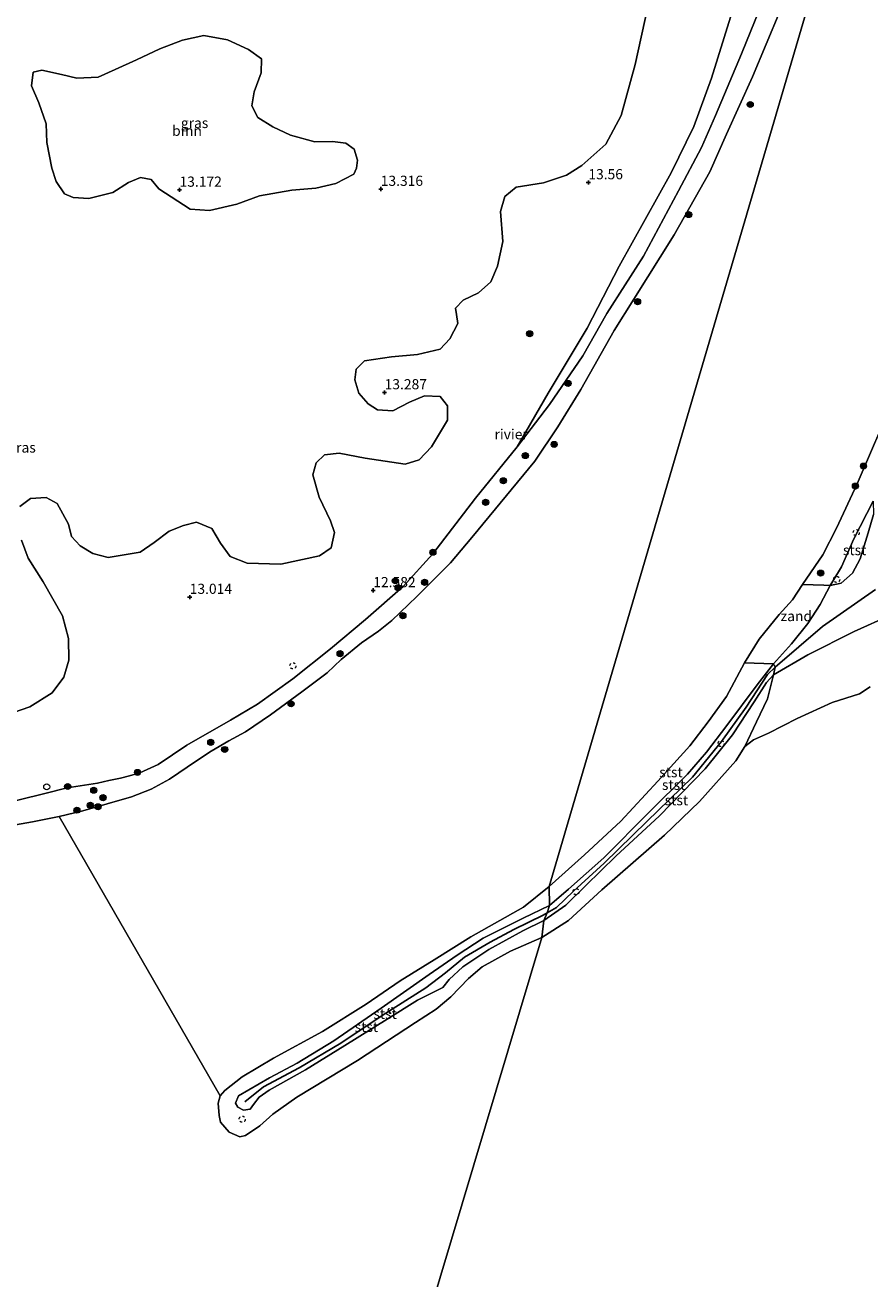
# Model space of a CAD drawing. Units: metres. Extents: x 209996 to 213192, y 426102 to 428666.
# Drawn here: x 212267 to 212475, y 427140 to 427448 of the extents above; entities that cross this region are included whole.
import ezdxf
from ezdxf.enums import TextEntityAlignment as Align

# ---------------------------------------------------------------- set-up
doc = ezdxf.new("R2010")
doc.units = ezdxf.units.M
doc.linetypes.add('VW-6060_STREEP', pattern=[1.2, 0.6, -0.6])
doc.layers.get('0').update_dxf_attribs({"lineweight": 25})
for name, color, linetype, lineweight in [('B-ME-GR-BOOM-GV-B6', 93, 'Continuous', 18), ('B-ME-GR-BOOM-S-B1', 93, 'Continuous', 18), ('B-ME-GW-KRUINLIJN-L-B1', 93, 'Continuous', 18), ('B-ME-IE-GRASLAND-GV-B6', 93, 'Continuous', 18), ('B-ME-IE-GRONDWERKLIJN-GROND_INGERICHT-GV-B6', 253, 'Continuous', 18), ('B-ME-IE-GRONDWERKLIJN-GROND_NIETINGERICHT-GV-B6', 253, 'Continuous', 18), ('B-ME-IE-HULPGEOMETRIE-L-B1', 53, 'Continuous', 18), ('B-ME-IE-INRICHTINGSELEMENT-S-B1', 253, 'Continuous', 18), ('B-ME-OB-BEKLEDING-GV-B6', 253, 'Continuous', 18), ('B-ME-OB-WATERLIJN-L-B1', 133, 'OB-WATERLIJN', 18), ('B-ME-OG-WATER-GV-B6', 153, 'Continuous', 18), ('B-ME-VW-MARKERING-BEBAKENING-S-B1', 255, 'VW-6060_STREEP', 18)]:
    doc.layers.add(name, color=color, linetype=linetype, lineweight=lineweight)
doc.layers.add('B-ME-GW-HOOGTEPUNT-S-B1', color=10, linetype='Continuous')
doc.layers.add('B-ME-VV-KRIBBEN-L-B1', color=10, linetype='Continuous')
doc.styles.add('NLCS-ISO', font='NLCS-ISO.TTF')
doc.linetypes.add('OB-WATERLIJN', pattern='A,10,[32,NLCS.SHX,S=2,R=0,X=0,Y=0],-12', length=22)

# ---------------------------------------------------------------- blocks, each defined once
blk = doc.blocks.new('hoogtepunt')
for p, q in [((-0.5, 0), (0.5, 0)), ((0, 0.5), (0, -0.5))]:
    blk.add_line(p, q)
blk = doc.blocks.new('boom')
h = blk.add_hatch(color=256)
edge = h.paths.add_edge_path()
edge.add_arc((0, 0), 0.75, 0, 360)
blk.add_circle((0, 0), 0.75)
blk = doc.blocks.new('dtb')
blk.add_circle((0, 0), 0.75)

msp = doc.modelspace()

# ---------------------------------------------------------------- linework, layer by layer
at = {"layer": 'B-ME-GR-BOOM-GV-B6'}
for points in [[(212419.916, 427452.556, 13.948), (212416.873, 427438.378, 13.774), (212413.428, 427425.792, 13.749), (212409.623, 427418.716, 13.693), (212403.689, 427413.511, 13.774), (212399.943, 427411.122, 13.643), (212394.279, 427409.258, 13.575), (212387.531, 427408.141, 13.624), (212384.782, 427405.865, 13.637), (212383.705, 427402.166, 13.674), (212384.265, 427394.797, 13.649), (212382.925, 427388.722, 13.631), (212381.286, 427384.854, 13.693), (212378.286, 427382.131, 13.811), (212374.508, 427380.331, 13.798), (212372.626, 427378.398, 13.749), (212372.848, 427376.855, 13.724), (212373.189, 427374.571, 13.687), (212371.191, 427370.802, 13.606), (212368.889, 427368.275, 13.519), (212363.253, 427366.983, 13.525), (212356.909, 427366.4, 13.469), (212350.253, 427365.387, 13.407), (212348.159, 427363.383, 13.376), (212347.829, 427360.768, 13.438), (212348.856, 427357.459, 13.432), (212351.105, 427354.846, 13.32), (212353.469, 427353.362, 13.295), (212357.202, 427353.113, 13.233), (212361.275, 427355.284, 13.214), (212364.971, 427356.785, 13.214), (212368.873, 427356.683, 13.208), (212370.675, 427354.322, 13.233), (212370.688, 427350.839, 13.208), (212366.758, 427344.248, 13.109), (212363.687, 427341.03, 13.115), (212360.258, 427340.036, 13.171), (212350.401, 427341.445, 13.109), (212343.976, 427342.688, 13.071), (212340.395, 427342.315, 13.003), (212338.301, 427340.312, 13.152), (212337.497, 427337.375, 13.177), (212339.094, 427331.913, 13.015), (212341.874, 427326.062, 12.873), (212342.88, 427323.146, 12.767), (212342.059, 427319.441, 12.835), (212339.136, 427317.47, 12.823), (212329.668, 427315.359, 13.146), (212321.368, 427315.633, 13.121), (212317.184, 427317.294, 13.332), (212314.8, 427320.588, 13.339), (212312.677, 427324.132, 13.357), (212308.929, 427325.738, 13.332), (212305.729, 427324.874, 13.326), (212302.142, 427323.537, 13.115), (212298.477, 427320.739, 13.071), (212295.047, 427318.327, 12.885), (212287.165, 427317.07, 12.699), (212283.357, 427317.984, 12.668), (212280.279, 427319.921, 12.674), (212278.128, 427322.185, 12.885), (212277.352, 427325.232, 12.804), (212274.615, 427330.297, 12.5), (212271.935, 427331.804, 12.512), (212268.054, 427331.513, 12.587), (212265.404, 427329.597, 12.624)], [(212284.659, 427435.208, 13.409), (212279.437, 427434.962, 13.508), (212275.629, 427435.875, 13.539), (212270.828, 427436.931, 13.539), (212268.691, 427436.421, 13.502), (212268.302, 427433.113, 13.701), (212270.123, 427428.942, 13.744), (212271.863, 427423.763, 13.72), (212272.077, 427419.131, 13.595), (212273.308, 427412.802, 13.571), (212274.352, 427409.553, 13.303), (212276.425, 427406.538, 13.254), (212278.501, 427405.647, 13.216), (212282.414, 427405.35, 13.129), (212288.295, 427406.832, 13.129), (212292.134, 427409.325, 13.142), (212295.117, 427410.57, 13.154), (212297.743, 427410.045, 13.148), (212299.621, 427407.727, 13.154), (212307.334, 427402.717, 13.185), (212312.091, 427402.445, 13.198), (212318.818, 427403.955, 13.185), (212324.411, 427406.031, 13.148), (212332.326, 427407.409, 13.017), (212338.261, 427407.91, 13.055), (212343.156, 427409.083, 13.191), (212347.578, 427411.351, 13.266), (212348.245, 427412.844, 13.409), (212348.53, 427414.828, 13.527), (212347.655, 427417.515, 13.552), (212345.607, 427418.978, 13.49), (212342.375, 427419.411, 13.527), (212337.972, 427419.328, 13.539), (212332.038, 427420.952, 13.633), (212327.697, 427422.978, 13.676), (212323.949, 427425.292, 13.707), (212322.475, 427428.143, 13.763), (212323.11, 427431.642, 13.72), (212324.765, 427436.278, 13.713), (212324.872, 427439.728, 13.602), (212321.697, 427442.014, 13.645), (212316.489, 427444.406, 13.67), (212310.724, 427445.468, 13.751), (212305.453, 427444.334, 13.707), (212299.903, 427442.181, 13.67), (212294.085, 427439.521, 13.695), (212288.862, 427437.15, 13.577), (212284.659, 427435.208, 13.409)], [(212265.838, 427321.297, 12.835), (212267.458, 427316.859, 12.661), (212271.159, 427311.079, 12.394), (212275.947, 427302.682, 12.4), (212277.392, 427297.132, 12.456), (212277.469, 427291.764, 12.462), (212276.201, 427287.601, 12.512), (212273.402, 427283.729, 12.475), (212267.883, 427280.279, 12.4), (212253.589, 427275.365, 12.282)]]:
    msp.add_polyline3d(points, dxfattribs=at)
at = {"layer": 'B-ME-GW-KRUINLIJN-L-B1'}
for points in [[(212442.721, 427469.578, 14), (212443.465, 427466.05, 13.744), (212440.297, 427449.965, 13.249), (212435.588, 427435.013, 13.254), (212431.279, 427423.086, 12.938), (212425.693, 427411.699, 13.011), (212412.938, 427388.692, 12.965), (212405.055, 427373.422, 12.512), (212395.411, 427357.446, 12.406), (212387.775, 427344.293, 12.425), (212377.56, 427331.608, 12.333), (212367.072, 427317.968, 12.065)], [(212475.431, 427330.9, 12.22), (212470.652, 427321.585, 11.903), (212467.628, 427314.718, 11.8), (212465.454, 427311.227, 11.873), (212464.857, 427310.103, 11.91), (212462.39, 427305.46, 12.062), (212459.347, 427300.776, 12.122), (212455.343, 427295.809, 12.116), (212450.878, 427290.9, 12.013), (212446.868, 427285.662, 12.043), (212439.384, 427275.654, 12.001), (212434.408, 427269.114, 12.092), (212429.678, 427263.732, 12.098), (212420.23, 427254.258, 11.952), (212409.107, 427243.129, 11.733), (212400.412, 427235.423, 11.727), (212395.773, 427231.377, 11.83)], [(212259.197, 427255.885, 11.946), (212271.532, 427258.986, 12.069), (212277.079, 427260.364, 12.201), (212284.513, 427261.508, 12.034), (212287.294, 427262.115, 11.97), (212290.184, 427262.752, 11.931), (212292.422, 427263.286, 11.853), (212294.967, 427264.058, 11.828), (212299.422, 427266.077, 11.917), (212306.509, 427270.877, 12.006), (212317.216, 427276.998, 11.964), (212323.889, 427280.945, 11.991), (212332.556, 427287.183, 11.964), (212341.903, 427294.582, 11.909), (212350.464, 427301.754, 11.935), (212359.781, 427309.925, 11.898), (212367.072, 427317.968, 12.065)], [(212394.377, 427227.743, 11.684), (212399.741, 427231.455, 11.672), (212404.73, 427236.29, 11.776), (212412.078, 427243.546, 11.8), (212422.793, 427253.424, 11.946), (212434.054, 427265.06, 12.086), (212440.819, 427273.426, 12.055), (212446.082, 427281.521, 12.147), (212449.142, 427286.268, 12.092), (212450.886, 427288.176, 12.086), (212459.301, 427293.1, 11.946), (212470.727, 427298.839, 11.842), (212488.941, 427307.018, 11.842), (212499.659, 427312.405, 12.092), (212504.547, 427314.614, 12.092), (212511.773, 427315.167, 12.062)], [(212395.773, 427231.377, 11.83), (212389.292, 427228.309, 11.696), (212379.442, 427223.366, 11.575), (212373.002, 427219.198, 11.514), (212366.182, 427214.384, 11.587), (212354.337, 427206.106, 11.733), (212342.705, 427198.11, 11.812), (212333.657, 427192.609, 11.8), (212326.83, 427189.022, 11.532), (212319.22, 427184.559, 11.623), (212318.467, 427182.791, 11.654), (212319.067, 427181.743, 11.666), (212320.438, 427181.03, 11.605), (212322.131, 427181.25, 11.703), (212322.919, 427182.397, 11.684), (212324.311, 427184.264, 11.629), (212326.751, 427185.982, 11.623), (212335.725, 427190.958, 11.818), (212345.372, 427196.908, 11.909), (212355.796, 427203.464, 11.885), (212363.25, 427208.105, 11.751), (212369.478, 427211.243, 11.672), (212371.095, 427213.184, 11.496), (212374.392, 427216.302, 11.453), (212380.786, 427220.551, 11.417), (212389.179, 427225.142, 11.477), (212394.377, 427227.743, 11.684)]]:
    msp.add_polyline3d(points, dxfattribs=at)
at = {"layer": 'B-ME-IE-GRASLAND-GV-B6'}
for points in [[(212265.404, 427329.597, 12.624), (212268.054, 427331.513, 12.587), (212271.935, 427331.804, 12.512), (212274.615, 427330.297, 12.5), (212277.352, 427325.232, 12.804), (212278.128, 427322.185, 12.885), (212280.279, 427319.921, 12.674), (212283.357, 427317.984, 12.668), (212287.165, 427317.07, 12.699), (212295.047, 427318.327, 12.885), (212298.477, 427320.739, 13.071), (212302.142, 427323.537, 13.115), (212305.729, 427324.874, 13.326), (212308.929, 427325.738, 13.332), (212312.677, 427324.132, 13.357), (212314.8, 427320.588, 13.339), (212317.184, 427317.294, 13.332), (212321.368, 427315.633, 13.121), (212329.668, 427315.359, 13.146), (212339.136, 427317.47, 12.823), (212342.059, 427319.441, 12.835), (212342.88, 427323.146, 12.767), (212341.874, 427326.062, 12.873), (212339.094, 427331.913, 13.015), (212337.497, 427337.375, 13.177), (212338.301, 427340.312, 13.152), (212340.395, 427342.315, 13.003), (212343.976, 427342.688, 13.071), (212350.401, 427341.445, 13.109), (212360.258, 427340.036, 13.171), (212363.687, 427341.03, 13.115), (212366.758, 427344.248, 13.109), (212370.688, 427350.839, 13.208), (212370.675, 427354.322, 13.233), (212368.873, 427356.683, 13.208), (212364.971, 427356.785, 13.214), (212361.275, 427355.284, 13.214), (212357.202, 427353.113, 13.233), (212353.469, 427353.362, 13.295), (212351.105, 427354.846, 13.32), (212348.856, 427357.459, 13.432), (212347.829, 427360.768, 13.438), (212348.159, 427363.383, 13.376), (212350.253, 427365.387, 13.407), (212356.909, 427366.4, 13.469), (212363.253, 427366.983, 13.525), (212368.889, 427368.275, 13.519), (212371.191, 427370.802, 13.606), (212373.189, 427374.571, 13.687), (212372.848, 427376.855, 13.724), (212372.626, 427378.398, 13.749), (212374.508, 427380.331, 13.798), (212378.286, 427382.131, 13.811), (212381.286, 427384.854, 13.693), (212382.925, 427388.722, 13.631), (212384.265, 427394.797, 13.649), (212383.705, 427402.166, 13.674), (212384.782, 427405.865, 13.637), (212387.531, 427408.141, 13.624), (212394.279, 427409.258, 13.575), (212399.943, 427411.122, 13.643), (212403.689, 427413.511, 13.774), (212409.623, 427418.716, 13.693), (212413.428, 427425.792, 13.749), (212416.873, 427438.378, 13.774), (212419.916, 427452.556, 13.948)], [(212447.406, 427451.892, 12.145), (212443.034, 427440.977, 11.99), (212436.6, 427425.827, 11.968), (212433.176, 427417.905, 12.127), (212427.521, 427407.245, 12.223), (212418.903, 427391.178, 11.968), (212409.893, 427377.087, 11.962), (212403.919, 427366.675, 11.769), (212395.717, 427354.715, 11.974), (212387.775, 427344.293, 12.425), (212395.411, 427357.446, 12.406), (212405.055, 427373.422, 12.512), (212412.938, 427388.692, 12.965), (212425.693, 427411.699, 13.011), (212431.279, 427423.086, 12.938), (212435.588, 427435.013, 13.254), (212440.297, 427449.965, 13.249)], [(212440.297, 427449.965, 13.249), (212435.588, 427435.013, 13.254), (212431.279, 427423.086, 12.938), (212425.693, 427411.699, 13.011), (212412.938, 427388.692, 12.965), (212405.055, 427373.422, 12.512), (212395.411, 427357.446, 12.406), (212387.775, 427344.293, 12.425)], [(212284.659, 427435.208, 13.409), (212288.862, 427437.15, 13.577), (212294.085, 427439.521, 13.695), (212299.903, 427442.181, 13.67), (212305.453, 427444.334, 13.707), (212310.724, 427445.468, 13.751), (212316.489, 427444.406, 13.67), (212321.697, 427442.014, 13.645), (212324.872, 427439.728, 13.602), (212324.765, 427436.278, 13.713), (212323.11, 427431.642, 13.72), (212322.475, 427428.143, 13.763), (212323.949, 427425.292, 13.707), (212327.697, 427422.978, 13.676), (212332.038, 427420.952, 13.633), (212337.972, 427419.328, 13.539), (212342.375, 427419.411, 13.527), (212345.607, 427418.978, 13.49), (212347.655, 427417.515, 13.552), (212348.53, 427414.828, 13.527), (212348.245, 427412.844, 13.409), (212347.578, 427411.351, 13.266), (212343.156, 427409.083, 13.191), (212338.261, 427407.91, 13.055), (212332.326, 427407.409, 13.017), (212324.411, 427406.031, 13.148), (212318.818, 427403.955, 13.185), (212312.091, 427402.445, 13.198), (212307.334, 427402.717, 13.185), (212299.621, 427407.727, 13.154), (212297.743, 427410.045, 13.148), (212295.117, 427410.57, 13.154), (212292.134, 427409.325, 13.142), (212288.295, 427406.832, 13.129), (212282.414, 427405.35, 13.129), (212278.501, 427405.647, 13.216), (212276.425, 427406.538, 13.254), (212274.352, 427409.553, 13.303), (212273.308, 427412.802, 13.571), (212272.077, 427419.131, 13.595), (212271.863, 427423.763, 13.72), (212270.123, 427428.942, 13.744), (212268.302, 427433.113, 13.701), (212268.691, 427436.421, 13.502), (212270.828, 427436.931, 13.539), (212275.629, 427435.875, 13.539), (212279.437, 427434.962, 13.508), (212284.659, 427435.208, 13.409)], [(212387.775, 427344.293, 12.425), (212377.56, 427331.608, 12.333), (212367.072, 427317.968, 12.065), (212359.781, 427309.925, 11.898), (212350.464, 427301.754, 11.935), (212341.903, 427294.582, 11.909), (212332.556, 427287.183, 11.964), (212323.889, 427280.945, 11.991), (212317.216, 427276.998, 11.964), (212306.509, 427270.877, 12.006), (212299.422, 427266.077, 11.917), (212294.967, 427264.058, 11.828), (212292.422, 427263.286, 11.853), (212290.184, 427262.752, 11.931), (212287.294, 427262.115, 11.97), (212284.513, 427261.508, 12.034), (212277.079, 427260.364, 12.201), (212271.532, 427258.986, 12.069), (212259.197, 427255.885, 11.946)], [(212253.589, 427275.365, 12.282), (212267.883, 427280.279, 12.4), (212273.402, 427283.729, 12.475), (212276.201, 427287.601, 12.512), (212277.469, 427291.764, 12.462), (212277.392, 427297.132, 12.456), (212275.947, 427302.682, 12.4), (212271.159, 427311.079, 12.394), (212267.458, 427316.859, 12.661), (212265.838, 427321.297, 12.835)]]:
    msp.add_polyline3d(points, dxfattribs=at)
at = {"layer": 'B-ME-IE-GRONDWERKLIJN-GROND_INGERICHT-GV-B6'}
msp.add_polyline3d([(212475.431, 427330.9, 12.22), (212470.652, 427321.585, 11.903), (212467.628, 427314.718, 11.8), (212465.454, 427311.227, 11.873), (212464.857, 427310.103, 11.91), (212463.235, 427310.209, 11.679), (212458.015, 427310.392, 10.504), (212462.991, 427317.681, 10.504), (212466.406, 427324.236, 10.504), (212471.425, 427335.187, 10.504), (212477.495, 427349.254, 10.504)], dxfattribs=at)
at = {"layer": 'B-ME-IE-GRONDWERKLIJN-GROND_NIETINGERICHT-GV-B6'}
for points in [[(212488.941, 427307.018, 11.842), (212470.727, 427298.839, 11.842), (212459.301, 427293.1, 11.946), (212450.886, 427288.176, 12.086), (212451.302, 427290.069, 12.083), (212450.878, 427290.9, 12.013), (212455.343, 427295.809, 12.116), (212459.347, 427300.776, 12.122), (212462.39, 427305.46, 12.062), (212464.857, 427310.103, 11.91), (212467.565, 427310.732, 11.799), (212470.311, 427313.174, 11.584), (212472.241, 427316.683, 11.665), (212474.185, 427323.115, 11.863), (212475.467, 427327.601, 11.849)], [(212464.857, 427310.103, 11.91), (212462.39, 427305.46, 12.062), (212459.347, 427300.776, 12.122), (212455.343, 427295.809, 12.116), (212450.878, 427290.9, 12.013), (212443.714, 427291.078, 10.504), (212447.337, 427296.897, 10.504), (212452.274, 427303.04, 10.504), (212455.565, 427306.636, 10.504), (212458.015, 427310.392, 10.504), (212463.235, 427310.209, 11.679), (212464.857, 427310.103, 11.91)], [(212474.636, 427285.188, 10.504), (212472.052, 427283.441, 10.504), (212465.287, 427281.334, 10.504), (212456.733, 427277.4, 10.504), (212449.635, 427273.819, 10.504), (212445.986, 427272.158, 10.504), (212443.833, 427270.497, 10.504), (212446.73, 427276.606, 11.214), (212449.435, 427282.247, 11.609), (212450.886, 427288.176, 12.086), (212459.301, 427293.1, 11.946), (212470.727, 427298.839, 11.842), (212488.941, 427307.018, 11.842)]]:
    msp.add_polyline3d(points, dxfattribs=at)
at = {"layer": 'B-ME-IE-HULPGEOMETRIE-L-B1'}
msp.add_line((212314.729, 427184.556, 10.504), (212275.088, 427253.276, 10.504), dxfattribs=at)
msp.add_polyline3d([(212343.678, 427055.668, 10.504), (212393.908, 427223.515, 10.504), (212394.377, 427227.743, 11.684), (212395.158, 427229.568, 11.837), (212395.773, 427231.377, 11.83), (212395.632, 427236.111, 10.504), (212462.785, 427464.414, 10.504), (212481.133, 427585.99, 10.504), (212490.322, 427621.444, 17.252), (212497.979, 427650.985, 17.636)], dxfattribs=at)
at = {"layer": 'B-ME-OB-BEKLEDING-GV-B6'}
for points in [[(212259.197, 427255.885, 11.946), (212271.532, 427258.986, 12.069), (212277.079, 427260.364, 12.201), (212284.513, 427261.508, 12.034), (212287.294, 427262.115, 11.97), (212290.184, 427262.752, 11.931), (212292.422, 427263.286, 11.853), (212294.967, 427264.058, 11.828), (212299.422, 427266.077, 11.917), (212306.509, 427270.877, 12.006), (212317.216, 427276.998, 11.964), (212323.889, 427280.945, 11.991), (212332.556, 427287.183, 11.964), (212341.903, 427294.582, 11.909), (212350.464, 427301.754, 11.935), (212359.781, 427309.925, 11.898), (212367.072, 427317.968, 12.065), (212377.56, 427331.608, 12.333), (212387.775, 427344.293, 12.425), (212395.717, 427354.715, 11.974), (212403.919, 427366.675, 11.769), (212409.893, 427377.087, 11.962), (212418.903, 427391.178, 11.968), (212427.521, 427407.245, 12.223), (212433.176, 427417.905, 12.127), (212436.6, 427425.827, 11.968), (212443.034, 427440.977, 11.99), (212447.406, 427451.892, 12.145)], [(212452.425, 427451.4, 10.504), (212445.689, 427435.317, 10.504), (212439.339, 427421.226, 10.504), (212435.243, 427411.9, 10.504), (212426.428, 427396.465, 10.504), (212416.538, 427380.572, 10.504), (212411.674, 427372.92, 10.504), (212403.452, 427358.352, 10.504), (212397.823, 427349.208, 10.504), (212392.182, 427340.74, 10.504), (212376.672, 427321.953, 10.504), (212371.357, 427315.691, 10.504), (212363.091, 427307.466, 10.504), (212356.996, 427301.536, 10.504), (212353.706, 427298.915, 10.504), (212349.465, 427295.999, 10.504), (212344.514, 427291.933, 10.504), (212341.043, 427288.649, 10.504), (212334.782, 427283.991, 10.504), (212327.137, 427278.327, 10.504), (212320.97, 427274.158, 10.504), (212316.884, 427271.952, 10.504), (212312.466, 427269.402, 10.504), (212308.849, 427267.028, 10.504), (212302.266, 427262.498, 10.504), (212297.748, 427260.015, 10.504), (212292.872, 427258.104, 10.504), (212280.935, 427254.683, 10.504), (212275.088, 427253.276, 10.504), (212268.522, 427251.986, 10.504), (212261.568, 427250.724, 10.504)], [(212475.467, 427327.601, 11.849), (212474.185, 427323.115, 11.863), (212472.241, 427316.683, 11.665), (212470.311, 427313.174, 11.584), (212467.565, 427310.732, 11.799), (212464.857, 427310.103, 11.91), (212465.454, 427311.227, 11.873), (212467.628, 427314.718, 11.8), (212470.652, 427321.585, 11.903), (212475.431, 427330.9, 12.22), (212475.467, 427327.601, 11.849)], [(212450.886, 427288.176, 12.086), (212449.142, 427286.268, 12.092), (212446.082, 427281.521, 12.147), (212440.819, 427273.426, 12.055), (212434.054, 427265.06, 12.086), (212422.793, 427253.424, 11.946), (212412.078, 427243.546, 11.8), (212404.73, 427236.29, 11.776), (212399.741, 427231.455, 11.672), (212394.377, 427227.743, 11.684), (212395.158, 427229.568, 11.837), (212395.773, 427231.377, 11.83), (212400.412, 427235.423, 11.727), (212409.107, 427243.129, 11.733), (212420.23, 427254.258, 11.952), (212429.678, 427263.732, 12.098), (212434.408, 427269.114, 12.092), (212439.384, 427275.654, 12.001), (212446.868, 427285.662, 12.043), (212450.878, 427290.9, 12.013), (212451.302, 427290.069, 12.083), (212450.886, 427288.176, 12.086)], [(212450.878, 427290.9, 12.013), (212446.868, 427285.662, 12.043), (212439.384, 427275.654, 12.001), (212434.408, 427269.114, 12.092), (212429.678, 427263.732, 12.098), (212420.23, 427254.258, 11.952), (212409.107, 427243.129, 11.733), (212400.412, 427235.423, 11.727), (212395.773, 427231.377, 11.83), (212395.632, 427236.111, 10.504), (212404.407, 427243.863, 10.504), (212413.338, 427252.185, 10.504), (212422.395, 427261.97, 10.504), (212430.266, 427270.648, 10.504), (212434.816, 427276.623, 10.504), (212439.292, 427282.823, 10.504), (212443.714, 427291.078, 10.504), (212450.878, 427290.9, 12.013)], [(212443.833, 427270.497, 10.504), (212441.596, 427267.023, 10.504), (212432.678, 427256.997, 10.504), (212424.035, 427248.732, 10.504), (212408.658, 427235.222, 10.504), (212400.429, 427227.73, 10.504), (212393.908, 427223.515, 10.504), (212394.377, 427227.743, 11.684), (212399.741, 427231.455, 11.672), (212404.73, 427236.29, 11.776), (212412.078, 427243.546, 11.8), (212422.793, 427253.424, 11.946), (212434.054, 427265.06, 12.086), (212440.819, 427273.426, 12.055), (212446.082, 427281.521, 12.147), (212449.142, 427286.268, 12.092), (212450.886, 427288.176, 12.086), (212449.435, 427282.247, 11.609), (212446.73, 427276.606, 11.214), (212443.833, 427270.497, 10.504)], [(212395.773, 427231.377, 11.83), (212389.292, 427228.309, 11.696), (212379.442, 427223.366, 11.575), (212373.002, 427219.198, 11.514), (212366.182, 427214.384, 11.587), (212354.337, 427206.106, 11.733), (212342.705, 427198.11, 11.812), (212333.657, 427192.609, 11.8), (212326.83, 427189.022, 11.532), (212319.22, 427184.559, 11.623), (212318.467, 427182.791, 11.654), (212319.067, 427181.743, 11.666), (212320.438, 427181.03, 11.605), (212322.131, 427181.25, 11.703), (212322.919, 427182.397, 11.684), (212324.311, 427184.264, 11.629), (212326.751, 427185.982, 11.623), (212335.725, 427190.958, 11.818), (212345.372, 427196.908, 11.909), (212355.796, 427203.464, 11.885), (212363.25, 427208.105, 11.751), (212369.478, 427211.243, 11.672), (212371.095, 427213.184, 11.496), (212374.392, 427216.302, 11.453), (212380.786, 427220.551, 11.417), (212389.179, 427225.142, 11.477), (212394.377, 427227.743, 11.684), (212393.908, 427223.515, 10.504), (212386.194, 427220.17, 10.504), (212379.218, 427216.283, 10.504), (212375.799, 427213.47, 10.504), (212371.438, 427208.941, 10.504), (212367.887, 427205.892, 10.504), (212362.77, 427202.588, 10.504), (212348.53, 427193.26, 10.504), (212333.548, 427184.202, 10.504), (212327.648, 427180.022, 10.504), (212324.483, 427177.141, 10.504), (212320.978, 427174.76, 10.504), (212319.539, 427174.471, 10.504), (212316.935, 427175.655, 10.504), (212314.803, 427178.072, 10.504), (212314.439, 427179.736, 10.504), (212314.229, 427182.718, 10.504), (212314.729, 427184.556, 10.504), (212315.839, 427185.887, 10.504), (212320.144, 427189.207, 10.504), (212327.868, 427193.843, 10.504), (212339.916, 427200.365, 10.504), (212350.662, 427207.105, 10.504), (212358.967, 427212.876, 10.504), (212367.371, 427218.007, 10.504), (212376.407, 427223.715, 10.504), (212389.33, 427230.952, 10.504), (212395.632, 427236.111, 10.504), (212395.773, 427231.377, 11.83)], [(212394.377, 427227.743, 11.684), (212389.179, 427225.142, 11.477), (212380.786, 427220.551, 11.417), (212374.392, 427216.302, 11.453), (212371.095, 427213.184, 11.496), (212369.478, 427211.243, 11.672), (212363.25, 427208.105, 11.751), (212355.796, 427203.464, 11.885), (212345.372, 427196.908, 11.909), (212335.725, 427190.958, 11.818), (212326.751, 427185.982, 11.623), (212324.311, 427184.264, 11.629), (212322.919, 427182.397, 11.684), (212322.131, 427181.25, 11.703), (212320.438, 427181.03, 11.605), (212319.067, 427181.743, 11.666), (212318.467, 427182.791, 11.654), (212319.22, 427184.559, 11.623), (212326.83, 427189.022, 11.532), (212333.657, 427192.609, 11.8), (212342.705, 427198.11, 11.812), (212354.337, 427206.106, 11.733), (212366.182, 427214.384, 11.587), (212373.002, 427219.198, 11.514), (212379.442, 427223.366, 11.575), (212389.292, 427228.309, 11.696), (212395.773, 427231.377, 11.83), (212395.158, 427229.568, 11.837), (212394.377, 427227.743, 11.684)]]:
    msp.add_polyline3d(points, dxfattribs=at)
at = {"layer": 'B-ME-OB-WATERLIJN-L-B1'}
for points in [[(212275.088, 427253.276, 10.504), (212280.935, 427254.683, 10.504), (212292.872, 427258.104, 10.504), (212297.748, 427260.015, 10.504), (212302.266, 427262.498, 10.504), (212308.849, 427267.028, 10.504), (212312.466, 427269.402, 10.504), (212316.884, 427271.952, 10.504), (212320.97, 427274.158, 10.504), (212327.137, 427278.327, 10.504), (212334.782, 427283.991, 10.504), (212341.043, 427288.649, 10.504), (212344.514, 427291.933, 10.504), (212349.465, 427295.999, 10.504), (212353.706, 427298.915, 10.504), (212356.996, 427301.536, 10.504), (212363.091, 427307.466, 10.504), (212371.357, 427315.691, 10.504), (212376.672, 427321.953, 10.504), (212392.182, 427340.74, 10.504), (212397.823, 427349.208, 10.504), (212403.452, 427358.352, 10.504), (212411.674, 427372.92, 10.504), (212416.538, 427380.572, 10.504), (212426.428, 427396.465, 10.504), (212435.243, 427411.9, 10.504), (212439.339, 427421.226, 10.504), (212445.689, 427435.317, 10.504), (212452.425, 427451.4, 10.504)], [(212395.632, 427236.111, 10.504), (212404.407, 427243.863, 10.504), (212413.338, 427252.185, 10.504), (212422.395, 427261.97, 10.504), (212430.266, 427270.648, 10.504), (212434.816, 427276.623, 10.504), (212439.292, 427282.823, 10.504), (212443.714, 427291.078, 10.504), (212447.337, 427296.897, 10.504), (212452.274, 427303.04, 10.504), (212455.565, 427306.636, 10.504), (212458.015, 427310.392, 10.504), (212462.991, 427317.681, 10.504), (212466.406, 427324.236, 10.504), (212471.425, 427335.187, 10.504), (212477.495, 427349.254, 10.504), (212481.616, 427360.654, 10.504), (212485.865, 427376.032, 10.504), (212491.38, 427394.061, 10.504), (212495.488, 427413.424, 10.504), (212498.758, 427429.205, 10.504), (212502.818, 427451.644, 10.504)], [(212474.636, 427285.188, 10.504), (212472.052, 427283.441, 10.504), (212465.287, 427281.334, 10.504), (212456.733, 427277.4, 10.504), (212449.635, 427273.819, 10.504), (212445.986, 427272.158, 10.504), (212443.833, 427270.497, 10.504), (212441.596, 427267.023, 10.504), (212432.678, 427256.997, 10.504), (212424.035, 427248.732, 10.504), (212408.658, 427235.222, 10.504), (212400.429, 427227.73, 10.504), (212393.908, 427223.515, 10.504)], [(212261.568, 427250.724, 10.504), (212268.522, 427251.986, 10.504), (212275.088, 427253.276, 10.504)], [(212314.729, 427184.556, 10.504), (212315.839, 427185.887, 10.504), (212320.144, 427189.207, 10.504), (212327.868, 427193.843, 10.504), (212339.916, 427200.365, 10.504), (212350.662, 427207.105, 10.504), (212358.967, 427212.876, 10.504), (212367.371, 427218.007, 10.504), (212376.407, 427223.715, 10.504), (212389.33, 427230.952, 10.504), (212395.632, 427236.111, 10.504)], [(212393.908, 427223.515, 10.504), (212386.194, 427220.17, 10.504), (212379.218, 427216.283, 10.504), (212375.799, 427213.47, 10.504), (212371.438, 427208.941, 10.504), (212367.887, 427205.892, 10.504), (212362.77, 427202.588, 10.504), (212348.53, 427193.26, 10.504), (212333.548, 427184.202, 10.504), (212327.648, 427180.022, 10.504), (212324.483, 427177.141, 10.504), (212320.978, 427174.76, 10.504), (212319.539, 427174.471, 10.504), (212316.935, 427175.655, 10.504), (212314.803, 427178.072, 10.504), (212314.439, 427179.736, 10.504), (212314.229, 427182.718, 10.504), (212314.729, 427184.556, 10.504)]]:
    msp.add_polyline3d(points, dxfattribs=at)
at = {"layer": 'B-ME-OG-WATER-GV-B6'}
for points in [[(212502.818, 427451.644, 10.504), (212498.758, 427429.205, 10.504), (212495.488, 427413.424, 10.504), (212491.38, 427394.061, 10.504), (212485.865, 427376.032, 10.504), (212481.616, 427360.654, 10.504), (212477.495, 427349.254, 10.504), (212471.425, 427335.187, 10.504), (212466.406, 427324.236, 10.504), (212462.991, 427317.681, 10.504), (212458.015, 427310.392, 10.504), (212455.565, 427306.636, 10.504), (212452.274, 427303.04, 10.504), (212447.337, 427296.897, 10.504), (212443.714, 427291.078, 10.504), (212439.292, 427282.823, 10.504), (212434.816, 427276.623, 10.504), (212430.266, 427270.648, 10.504), (212422.395, 427261.97, 10.504), (212413.338, 427252.185, 10.504), (212404.407, 427243.863, 10.504), (212395.632, 427236.111, 10.504), (212462.785, 427464.414, 10.504)], [(212462.785, 427464.414, 10.504), (212395.632, 427236.111, 10.504)], [(212395.632, 427236.111, 10.504), (212389.33, 427230.952, 10.504), (212376.407, 427223.715, 10.504), (212367.371, 427218.007, 10.504), (212358.967, 427212.876, 10.504), (212350.662, 427207.105, 10.504), (212339.916, 427200.365, 10.504), (212327.868, 427193.843, 10.504), (212320.144, 427189.207, 10.504), (212315.839, 427185.887, 10.504), (212314.729, 427184.556, 10.504), (212275.088, 427253.276, 10.504), (212280.935, 427254.683, 10.504), (212292.872, 427258.104, 10.504), (212297.748, 427260.015, 10.504), (212302.266, 427262.498, 10.504), (212308.849, 427267.028, 10.504), (212312.466, 427269.402, 10.504), (212316.884, 427271.952, 10.504), (212320.97, 427274.158, 10.504), (212327.137, 427278.327, 10.504), (212334.782, 427283.991, 10.504), (212341.043, 427288.649, 10.504), (212344.514, 427291.933, 10.504), (212349.465, 427295.999, 10.504), (212353.706, 427298.915, 10.504), (212356.996, 427301.536, 10.504), (212363.091, 427307.466, 10.504), (212371.357, 427315.691, 10.504), (212376.672, 427321.953, 10.504), (212392.182, 427340.74, 10.504), (212397.823, 427349.208, 10.504), (212403.452, 427358.352, 10.504), (212411.674, 427372.92, 10.504), (212416.538, 427380.572, 10.504), (212426.428, 427396.465, 10.504), (212435.243, 427411.9, 10.504), (212439.339, 427421.226, 10.504), (212445.689, 427435.317, 10.504), (212452.425, 427451.4, 10.504)], [(212343.678, 427055.668, 10.504), (212393.908, 427223.515, 10.504), (212400.429, 427227.73, 10.504), (212408.658, 427235.222, 10.504), (212424.035, 427248.732, 10.504), (212432.678, 427256.997, 10.504), (212441.596, 427267.023, 10.504), (212443.833, 427270.497, 10.504), (212445.986, 427272.158, 10.504), (212449.635, 427273.819, 10.504), (212456.733, 427277.4, 10.504), (212465.287, 427281.334, 10.504), (212472.052, 427283.441, 10.504), (212474.636, 427285.188, 10.504)], [(212261.568, 427250.724, 10.504), (212268.522, 427251.986, 10.504), (212275.088, 427253.276, 10.504), (212314.729, 427184.556, 10.504)], [(212314.729, 427184.556, 10.504), (212314.229, 427182.718, 10.504), (212314.439, 427179.736, 10.504), (212314.803, 427178.072, 10.504), (212316.935, 427175.655, 10.504), (212319.539, 427174.471, 10.504), (212320.978, 427174.76, 10.504), (212324.483, 427177.141, 10.504), (212327.648, 427180.022, 10.504), (212333.548, 427184.202, 10.504), (212348.53, 427193.26, 10.504), (212362.77, 427202.588, 10.504), (212367.887, 427205.892, 10.504), (212371.438, 427208.941, 10.504), (212375.799, 427213.47, 10.504), (212379.218, 427216.283, 10.504), (212386.194, 427220.17, 10.504), (212393.908, 427223.515, 10.504), (212343.678, 427055.668, 10.504)]]:
    msp.add_polyline3d(points, dxfattribs=at)
at = {"layer": 'B-ME-VV-KRIBBEN-L-B1'}
for points in [[(212395.158, 427229.568, 11.837), (212397.473, 427230.907, 11.871), (212401.622, 427234.918, 11.853), (212409.226, 427241.829, 11.83), (212419.686, 427252.062, 11.952), (212430.921, 427262.995, 12.214), (212438.106, 427271.712, 12.115), (212444.112, 427280.163, 12.162), (212449.425, 427288.217, 12.138), (212451.302, 427290.069, 12.083), (212462.929, 427300.049, 12.059), (212475.939, 427309.134, 11.838)], [(212320.785, 427183.12, 11.766), (212325.413, 427186.741, 11.649), (212334.115, 427191.467, 11.836), (212344.413, 427197.515, 11.923), (212354.589, 427204.312, 11.929), (212365.298, 427211.159, 11.847), (212370.141, 427214.852, 11.661), (212374.819, 427218.654, 11.504), (212381.153, 427222.332, 11.51), (212386.96, 427225.503, 11.545), (212394.188, 427229.008, 11.823), (212395.158, 427229.569, 11.837)]]:
    msp.add_polyline3d(points, dxfattribs=at)

# ---------------------------------------------------------------- block references
at = {"layer": 'B-ME-GR-BOOM-S-B1', "rotation": 90}
for p in [(212445.146, 427428.503, 10.504), (212430.019, 427401.417, 10.504), (212417.431, 427379.987, 10.504), (212390.886, 427372.079, 13.653), (212400.336, 427359.858, 11.926), (212396.908, 427344.842, 10.504), (212389.819, 427342.118, 11.43), (212473.029, 427339.528, 10.479), (212384.404, 427335.918, 11.786), (212471.039, 427334.604, 10.496), (212380.039, 427330.607, 11.959), (212367.074, 427318.325, 12.198), (212462.482, 427313.183, 10.985), (212357.806, 427311.29, 12.395), (212358.486, 427309.586, 11.968), (212365.018, 427310.927, 10.964), (212359.675, 427302.724, 10.504), (212344.224, 427293.364, 11.152), (212332.171, 427281.019, 10.504), (212312.408, 427271.545, 11.364), (212315.827, 427269.787, 10.508), (212294.369, 427264.152, 11.839), (212277.185, 427260.677, 12.264), (212283.595, 427259.759, 11.8), (212285.881, 427257.926, 11.26), (212279.463, 427254.849, 10.985), (212282.766, 427256.052, 11.048), (212284.679, 427255.683, 10.764)]:
    msp.add_blockref('boom', p, dxfattribs=at)
at = {"layer": 'B-ME-GW-HOOGTEPUNT-S-B1', "rotation": 90}
for p in [(212405.314, 427409.323, 13.56), (212405.314, 427409.323, 13.56), (212304.713, 427407.483, 13.172), (212304.713, 427407.483, 13.172), (212354.225, 427407.7, 13.316), (212354.225, 427407.7, 13.316), (212355.184, 427357.636, 13.287), (212355.184, 427357.636, 13.287), (212307.213, 427307.297, 13.014), (212307.213, 427307.297, 13.014), (212352.395, 427308.947, 12.582), (212352.395, 427308.947, 12.582)]:
    msp.add_blockref('hoogtepunt', p, dxfattribs=at)
at = {"layer": 'B-ME-IE-INRICHTINGSELEMENT-S-B1', "rotation": 90}
msp.add_blockref('dtb', (212272.04, 427260.595, 12.276), dxfattribs=at)
at = {"layer": 'B-ME-VW-MARKERING-BEBAKENING-S-B1', "rotation": 90}
for p in [(212471.242, 427323.144, 11.987), (212466.422, 427311.637, 11.9), (212332.619, 427290.37, 12.158), (212437.974, 427271.227, 12.103), (212402.304, 427234.798, 11.719), (212356.807, 427205.53, 11.83), (212320.133, 427178.808, 11.58)]:
    msp.add_blockref('dtb', p, dxfattribs=at)

# ---------------------------------------------------------------- texts
at = {"layer": 'B-ME-GR-BOOM-GV-B6', "ltscale": 0.2, "style": 'NLCS-ISO'}
msp.add_text('bmn', height=2.5, dxfattribs=at).set_placement((212306.555, 427422.038), align=Align.MIDDLE_CENTER)
at = {"layer": 'B-ME-GW-HOOGTEPUNT-S-B1', "ltscale": 0.2, "style": 'NLCS-ISO'}
for s, p in [('13.56', (212405.314, 427409.323, 13.56)), ('13.56', (212405.314, 427409.323, 13.56)), ('13.172', (212304.713, 427407.483, 13.172)), ('13.172', (212304.713, 427407.483, 13.172)), ('13.316', (212354.225, 427407.7, 13.316)), ('13.316', (212354.225, 427407.7, 13.316)), ('13.287', (212355.184, 427357.636, 13.287)), ('13.287', (212355.184, 427357.636, 13.287)), ('13.014', (212307.213, 427307.297, 13.014)), ('13.014', (212307.213, 427307.297, 13.014)), ('12.582', (212352.395, 427308.947, 12.582)), ('12.582', (212352.395, 427308.947, 12.582))]:
    msp.add_text(s, height=2.5, dxfattribs=at).set_placement(p, align=Align.BOTTOM_LEFT)
at = {"layer": 'B-ME-IE-GRASLAND-GV-B6', "ltscale": 0.2, "style": 'NLCS-ISO'}
for p in [(212308.416, 427423.956), (212265.957, 427344.098)]:
    msp.add_text('gras', height=2.5, dxfattribs=at).set_placement(p, align=Align.MIDDLE_CENTER)
at = {"layer": 'B-ME-IE-GRONDWERKLIJN-GROND_NIETINGERICHT-GV-B6', "ltscale": 0.2, "style": 'NLCS-ISO'}
msp.add_text('zand', height=2.5, dxfattribs=at).set_placement((212456.484, 427302.617), align=Align.MIDDLE_CENTER)
at = {"layer": 'B-ME-OB-BEKLEDING-GV-B6', "ltscale": 0.2, "style": 'NLCS-ISO'}
for p in [(212470.842, 427318.858), (212425.638, 427264.192), (212426.308, 427261.09), (212426.992, 427257.299), (212355.293, 427204.738), (212350.696, 427201.518)]:
    msp.add_text('stst', height=2.5, dxfattribs=at).set_placement(p, align=Align.MIDDLE_CENTER)
at = {"layer": 'B-ME-OG-WATER-GV-B6', "ltscale": 0.2, "style": 'NLCS-ISO'}
msp.add_text('rivier', height=2.5, dxfattribs=at).set_placement((212386.32, 427347.355), align=Align.MIDDLE_CENTER)

doc.saveas('drawing.dxf')
